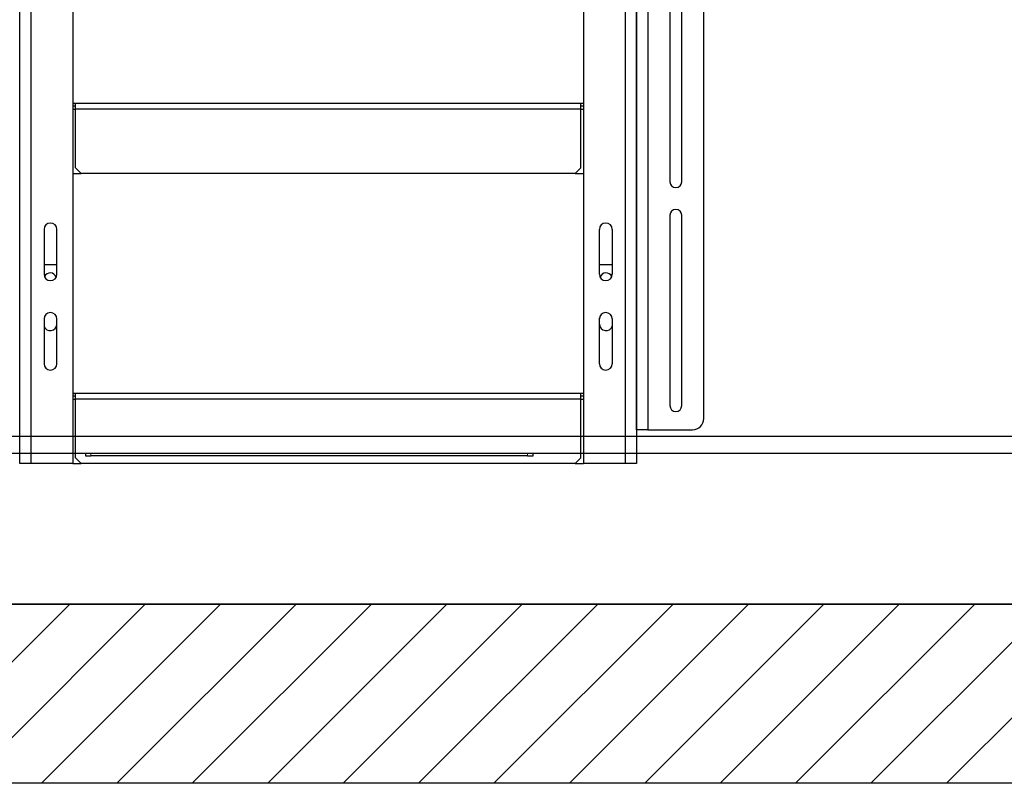
# Model space of a CAD drawing. Units: inches. Extents: x -1 to 417, y 4 to 299.
# Drawn here: x 234 to 278, y 162 to 196 of the extents above; entities that cross this region are included whole.
import ezdxf

# ---------------------------------------------------------------- set-up
doc = ezdxf.new("R2010")
doc.units = ezdxf.units.IN
doc.header["$MEASUREMENT"] = 0
doc.linetypes.add('PHANTOM', pattern=[2.5, 1.25, -0.25, 0.25, -0.25, 0.25, -0.25])
for name, color, linetype in [('CUTLINE', 6, 'Continuous'), ('DIM', 3, 'Continuous'), ('HATCH', 5, 'Continuous')]:
    doc.layers.add(name, color=color, linetype=linetype)
doc.styles.add('PLAN_STYLE', font='txt.shx', dxfattribs={"height": 1.5})
doc.dimstyles.new('METRIC_PL', dxfattribs={"dimtxt": 1.5, "dimasz": 3, "dimexe": 1.5, "dimexo": 1, "dimgap": 1, "dimtad": 0, "dimtih": 1, "dimtoh": 1, "dimdec": 4, "dimzin": 0, "dimdsep": 46, "dimlunit": 5, "dimtxsty": 'PLAN_STYLE', "dimcen": 0.09, "dimadec": 0, "dimazin": 0, "dimtfac": 1, "dimtdec": 4, "dimtofl": 0, "dimtmove": 0, "dimatfit": 3, "dimfxl": 0, "dimfrac": 2, "dimtolj": 1, "dimtzin": 0, "dimarcsym": 0})

# ---------------------------------------------------------------- blocks, each defined once
blk = doc.blocks.new('A$C2C1D06E5')
at = {"color": 7, "linetype": 'Continuous', "lineweight": 25}
for p, q in [((0.4863, 0.3807), (0.4863, 2.3731)), ((0.605, 2.3733), (0.605, 0.3807)), ((1.745, 2.3733), (1.745, 0.3807)), ((1.8638, 2.3701), (1.8638, 0.3807)), ((1.8888, 2.3057), (1.8888, 0.4557)), ((2.0138, 0.4807), (2.0138, 2.2807)), ((1.938, 1.7517), (1.938, 1.0097)), ((1.9645, 1.0097), (1.9645, 1.7517)), ((1.8638, 1.1432), (1.8638, 1.6182)), ((0.6108, 1.1844), (0.605, 1.1844)), ((0.6108, 1.1782), (0.605, 1.1782)), ((1.7393, 1.1844), (0.6108, 1.1844)), ((0.6108, 1.1719), (0.6108, 1.1844)), ((0.6108, 1.0407), (0.6108, 1.1719)), ((1.7393, 1.1719), (0.6108, 1.1719)), ((1.7393, 1.1719), (1.7393, 1.1844)), ((1.745, 1.1844), (1.7393, 1.1844)), ((1.745, 1.1782), (1.7393, 1.1782)), ((1.7393, 1.0407), (1.7393, 1.1719)), ((1.8638, 1.0432), (1.8638, 1.1432)), ((0.6108, 1.0407), (0.6233, 1.0282)), ((1.7268, 1.0282), (1.7393, 1.0407)), ((1.8638, 0.7322), (1.8638, 1.0432)), ((0.605, 1.0282), (0.6233, 1.0282)), ((1.7268, 1.0282), (0.6233, 1.0282)), ((1.7268, 1.0282), (1.745, 1.0282)), ((1.938, 0.9347), (1.938, 0.5097)), ((1.9645, 0.5097), (1.9645, 0.9347)), ((0.5408, 0.9032), (0.5408, 0.8032)), ((0.5693, 0.8032), (0.5693, 0.9032)), ((1.7808, 0.8032), (1.7808, 0.9032)), ((1.8093, 0.9032), (1.8093, 0.8032)), ((0.5408, 0.825), (0.5693, 0.825)), ((1.7808, 0.825), (1.8093, 0.825)), ((1.8638, 0.6322), (1.8638, 0.7322)), ((0.569, 0.6915), (0.569, 0.7058)), ((1.781, 0.6915), (1.781, 0.7058)), ((0.5408, 0.7032), (0.5408, 0.6032)), ((0.5693, 0.6032), (0.5693, 0.7032)), ((1.7808, 0.6032), (1.7808, 0.7032)), ((1.8093, 0.7032), (1.8093, 0.6032)), ((1.8638, 0.4557), (1.8638, 0.6322)), ((0.6108, 0.5369), (0.605, 0.5369)), ((0.6108, 0.5307), (0.605, 0.5307)), ((1.7393, 0.5369), (0.6108, 0.5369)), ((0.6108, 0.5244), (0.6108, 0.5369)), ((1.7393, 0.5244), (1.7393, 0.5369)), ((1.745, 0.5369), (1.7393, 0.5369)), ((1.745, 0.5307), (1.7393, 0.5307)), ((0.6108, 0.3932), (0.6108, 0.5244)), ((1.7393, 0.5244), (0.6108, 0.5244)), ((1.7393, 0.3932), (1.7393, 0.5244)), ((1.8888, 0.4557), (1.8638, 0.4557)), ((1.8888, 0.4557), (1.9888, 0.4557)), ((0.5113, 0.3807), (0.4863, 0.3807)), ((0.605, 0.3807), (0.5113, 0.3807)), ((0.605, 0.3807), (0.6233, 0.3807)), ((0.6108, 0.3932), (0.6233, 0.3807)), ((1.7268, 0.3807), (0.6233, 0.3807)), ((1.7268, 0.3807), (1.7393, 0.3932)), ((1.7268, 0.3807), (1.745, 0.3807)), ((1.8388, 0.3807), (1.745, 0.3807)), ((1.8638, 0.3807), (1.8388, 0.3807))]:
    blk.add_line(p, q, dxfattribs=at)
at = {"color": 8, "linetype": 'Continuous', "lineweight": 25}
for p, q in [((0.5113, 2.3454), (0.5113, 0.3807)), ((1.8388, 0.3807), (1.8388, 2.3454)), ((0.605, 1.1719), (0.6108, 1.1719)), ((1.7393, 1.1719), (1.745, 1.1719)), ((0.605, 0.5244), (0.6108, 0.5244)), ((1.7393, 0.5244), (1.745, 0.5244))]:
    blk.add_line(p, q, dxfattribs=at)
at = {"color": 7, "linetype": 'Continuous', "lineweight": 25}
for centre, radius, start, end in [((1.9513, 1.0097), 0.0133, 180, 0), ((1.9513, 0.9347), 0.0132, 0, 180), ((0.555, 0.9032), 0.0143, 0, 180), ((1.795, 0.9032), 0.0143, 0, 180), ((0.555, 0.8032), 0.0143, 180, 360), ((0.5545, 0.7915), 0.0145, 22.616, 152.474), ((1.795, 0.8032), 0.0143, 180, 0), ((1.7955, 0.7915), 0.0145, 27.526, 157.384), ((0.555, 0.7032), 0.0143, 0, 180), ((1.795, 0.7032), 0.0143, 0, 180), ((0.5545, 0.6915), 0.0145, 198.5086, 0), ((1.7955, 0.6915), 0.0145, 180, 341.4914), ((0.555, 0.6032), 0.0143, 180, 0), ((1.795, 0.6032), 0.0143, 180, 0), ((1.9513, 0.5097), 0.0133, 180, 0), ((1.9888, 0.4807), 0.025, 270, 0)]:
    blk.add_arc(centre, radius, start, end, dxfattribs=at)
blk = doc.blocks.new('*D98')
at = {"layer": 'DEFPOINTS', "color": 0}
for p in [(214.551, 214.363), (214.551, 176.863), (310.27, 176.863)]:
    blk.add_point(p, dxfattribs=at)
at = {"layer": 'DIM', "color": 0, "lineweight": -2}
for p, q in [((215.551, 214.363), (311.77, 214.363)), ((310.27, 211.363), (310.27, 205.619)), ((310.27, 179.863), (310.27, 183.119)), ((215.551, 176.863), (311.77, 176.863))]:
    blk.add_line(p, q, dxfattribs=at)
at = {"layer": 'DIM', "color": 0}
for points in [[(309.77, 211.363), (310.77, 211.363), (310.27, 214.363)], [(309.77, 179.863), (310.77, 179.863), (310.27, 176.863)]]:
    blk.add_solid(points, dxfattribs=at)
at = {"layer": 'DIM', "color": 0, "insert": (310.27, 194.369), "char_height": 1.5, "attachment_point": 5, "rotation": 89.9544, "style": 'PLAN_STYLE'}
blk.add_mtext("\\A1;37 1/2'' [953mm]\\POVERALL CAB\\P WIDTH", dxfattribs=at)

msp = doc.modelspace()

# ---------------------------------------------------------------- hatches: boundary and pattern name
at = {"layer": 'HATCH', "linetype": 'ByBlock'}
h = msp.add_hatch(dxfattribs=at)
h.set_pattern_fill('ANSI31,_O', color=256, scale=0.75)
h.set_pattern_definition([(45, (123.592, 155.253), (-1.683798, 1.683798), [])])
h.paths.add_polyline_path([(205.65185, 217.36606), (205.65185, 240.73769), (291.79452, 240.73769), (291.79452, 162.11542), (205.65185, 162.11542), (205.65185, 173.36606), (213.65185, 173.36606), (213.65185, 170.11542), (283.79452, 170.11542), (283.79452, 232.73769), (213.65185, 232.73769), (213.65185, 217.36606)])

# ---------------------------------------------------------------- linework, layer by layer
at = {"color": 7, "linetype": 'Continuous', "lineweight": 30}
for p, q in [((219.26262, 177.61269), (280.29452, 177.61269)), ((219.26262, 176.86269), (278.29452, 176.86269)), ((236.80997, 176.86269), (236.80997, 176.73769)), ((256.80997, 176.73769), (256.80997, 176.86269)), ((236.80997, 176.73769), (237.05997, 176.73769)), ((256.55997, 176.73769), (237.05997, 176.73769)), ((256.55997, 176.73769), (256.80997, 176.73769))]:
    msp.add_line(p, q, dxfattribs=at)
at = {"color": 7, "linetype": 'PHANTOM', "lineweight": 0}
for p, q in [((237.05997, 176.73769), (237.05997, 176.86269)), ((256.55997, 176.86269), (256.55997, 176.73769))]:
    msp.add_line(p, q, dxfattribs=at)
for points in [[(205.65185, 240.73769), (291.79452, 240.73769), (291.79452, 162.11542), (205.65185, 162.11542)], [(213.65185, 232.73769), (283.79452, 232.73769), (283.79452, 170.11542), (213.65185, 170.11542)]]:
    msp.add_lwpolyline(points, close=True)
at = {"layer": 'CUTLINE'}
msp.add_lwpolyline([(205.65185, 217.36606), (205.65185, 240.73769), (291.79452, 240.73769), (291.79452, 162.11542), (205.65185, 162.11542), (205.65185, 173.36606), (213.65185, 173.36606), (213.65185, 170.11542), (283.79452, 170.11542), (283.79452, 232.73769), (213.65185, 232.73769), (213.65185, 217.36606)], close=True, dxfattribs=at)
msp.add_lwpolyline([(205.65185, 217.36606), (205.65185, 240.73769), (291.79452, 240.73769), (291.79452, 162.11542), (205.65185, 162.11542), (205.65185, 173.36606), (213.65185, 173.36606), (213.65185, 170.11542), (283.79452, 170.11542), (283.79452, 232.73769), (213.65185, 232.73769), (213.65185, 217.36606)], close=True, dxfattribs=at)

# ---------------------------------------------------------------- block references
at = {"xscale": 20, "yscale": 20, "zscale": 20}
msp.add_blockref('A$C2C1D06E5', (224.15185, 168.78718), dxfattribs=at)

# ---------------------------------------------------------------- dimensions: what is measured, and where the dimension line sits
at = {"layer": 'DIM'}
dim = msp.add_linear_dim(base=(310.27, 176.86269), p1=(214.55148, 214.36269), p2=(214.55148, 176.86269), angle=270, text='<>\\POVERALL CAB\\P WIDTH', dimstyle='METRIC_PL', override={"dimpost": "''"}, dxfattribs=at)
dim.commit()
dim.dimension.update_dxf_attribs({"geometry": '*D98', "text_midpoint": (310.27, 194.36921), "dimtype": 161, "text_rotation": 89.954374})

doc.saveas('drawing.dxf')
